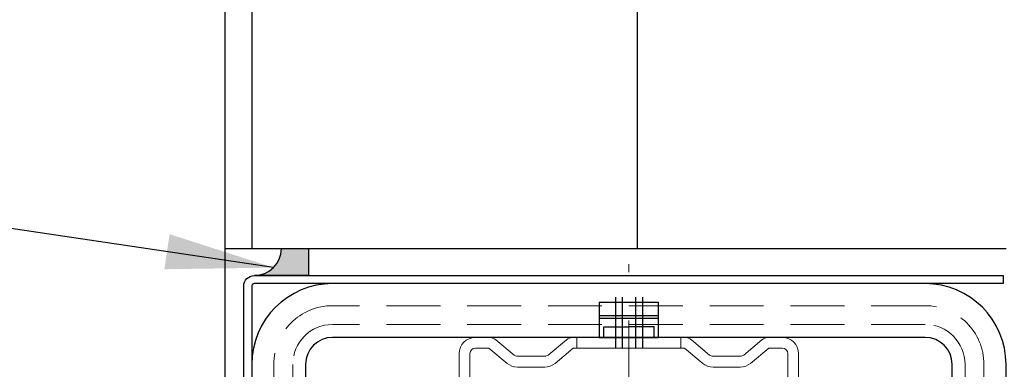
# Model space of a CAD drawing. Units: millimetres. Extents: x -15417 to 19774, y -11542 to 9691.
# Drawn here: x -1165 to -982, y 1758 to 1823 of the extents above; entities that cross this region are included whole.
import ezdxf

# ---------------------------------------------------------------- set-up
doc = ezdxf.new("R2010")
doc.units = ezdxf.units.MM
for name, pattern in [('CERCHOVANA', [10.7, 5, -2.5, 0.7, -2.5]), ('CSN_CARKOVANA', [7.5, 5, -2.5]), ('DASHDOTX2', [12.5, 6, -3, 0.5, -3])]:
    doc.linetypes.add(name, pattern=pattern)
for name, color, linetype in [('1_Ksystem_Tenká', 1, 'Continuous'), ('3KOTY', 3, 'Continuous'), ('4_Ksystem_Hrubá', 3, 'Continuous'), ('8_Ksystem_Kóty', 33, 'Continuous'), ('9_Ksystem_Šráfa', 8, 'Continuous'), ('Hlinik', 241, 'Continuous'), ('OSY', 6, 'CERCHOVANA'), ('TMEL', 6, 'Continuous')]:
    doc.layers.add(name, color=color, linetype=linetype)
doc.styles.add('Simplee', font='simplee.shx', dxfattribs={"width": 0.8})
doc.linetypes.add('IZOLACE', pattern='A,0.0001,-0.1,[134,ltypeshp.shx,S=0.1,R=0,X=-0.1,Y=0],-0.2,[134,ltypeshp.shx,S=0.1,R=180,X=0.1,Y=0],-0.1', length=0.4001)
doc.dimstyles.new('Ksystem 010', dxfattribs={"dimscale": 10, "dimtxt": 2, "dimasz": 2, "dimexe": 2, "dimexo": 0.625, "dimtad": 1, "dimdec": 0, "dimtxsty": 'Simplee', "dimblk": 'ARCHTICK', "dimcen": 2.5, "dimclrd": 256, "dimclre": 256, "dimclrt": 7, "dimadec": 0, "dimazin": 0, "dimtfac": 1, "dimtdec": 0, "dimtmove": 0, "dimatfit": 3, "dimfxl": 3, "dimfxlon": 1, "dimarcsym": 0})

# ---------------------------------------------------------------- blocks, each defined once
blk = doc.blocks.new('matica1')
at = {"layer": '3KOTY', "color": 0}
for p, q in [((-4214.95, 3673.15), (-4214.95, 3671.15)), ((-4205.61, 3673.15), (-4205.61, 3671.15)), ((-4214.95, 3671.15), (-4210.28, 3671.15)), ((-4205.61, 3671.15), (-4210.28, 3671.15)), ((-4215.78, 3669.65), (-4204.78, 3669.65)), ((-4215.78, 3669.15), (-4204.78, 3669.15))]:
    blk.add_line(p, q, dxfattribs=at)
blk.add_lwpolyline([(-4215.78, 3666.65), (-4204.78, 3666.65), (-4204.78, 3673.15), (-4215.78, 3673.15)], close=True, dxfattribs=at)
blk = doc.blocks.new('_ArchTick')
at = {"color": 0, "linetype": 'ByBlock', "const_width": 0.15}
blk.add_lwpolyline([(-0.5, -0.5), (0.5, 0.5)], dxfattribs=at)
blk = doc.blocks.new('*D349')
at = {"layer": '8_Ksystem_Kóty', "lineweight": -2, "transparency": 16777216}
for p, q in [((-854.35, 1775.39), (-804.35, 1775.39)), ((-824.35, 1775.39), (-824.35, 1490.55)), ((-854.35, 1490.55), (-804.35, 1490.55))]:
    blk.add_line(p, q, dxfattribs=at)
at = {"layer": 'Defpoints', "color": 0, "lineweight": -2, "transparency": 16777216}
for p in [(-1120.35, 1775.39), (-1121.27, 1490.55), (-824.35, 1490.55)]:
    blk.add_point(p, dxfattribs=at)
at = {"layer": '8_Ksystem_Kóty', "lineweight": -2, "transparency": 16777216, "xscale": 20, "yscale": 20, "zscale": 20}
for p, rotation in [((-824.35, 1775.39), 90), ((-824.35, 1490.55), 270)]:
    blk.add_blockref('_ArchTick', p, dxfattribs=dict(at, rotation=rotation))
at = {"layer": '8_Ksystem_Kóty', "color": 7, "transparency": 16777216, "insert": (-840.6, 1632.97), "char_height": 20, "attachment_point": 5, "rotation": 90, "style": 'Simplee'}
blk.add_mtext('285*', dxfattribs=at)

msp = doc.modelspace()

# ---------------------------------------------------------------- hatches: boundary and pattern name
at = {"layer": 'TMEL'}
msp.add_hatch(color=256, dxfattribs=at).paths.add_polyline_path([(-1111.2566, 1780.3067), (-1116.2566, 1780.3067, -0.41421356), (-1121.2566, 1775.3067), (-1111.2566, 1775.3067)])

# ---------------------------------------------------------------- linework, layer by layer
at = {"color": 0, "linetype": 'Continuous', "lineweight": 0, "extrusion": (-1, -4.05742e-16, -2.22045e-16)}
for p, q in [((-1077.7394, 1763.8067), (-1080.2613, 1763.8067)), ((-1041.4394, 1763.8067), (-1062.0831, 1763.8067)), ((-1061.4113, 1763.8067), (-1061.4113, 1761.8067)), ((-1042.1113, 1763.8067), (-1042.1113, 1761.8067)), ((-1023.2613, 1763.8067), (-1025.7831, 1763.8067)), ((-1073.0837, 1760.5377), (-1076.461, 1763.3448)), ((-1063.3616, 1763.3448), (-1066.7389, 1760.5377)), ((-1036.7837, 1760.5377), (-1040.161, 1763.3448)), ((-1027.0616, 1763.3448), (-1030.4389, 1760.5377)), ((-1083.2613, 1760.8067), (-1083.2613, 1707.8067)), ((-1081.2613, 1760.8067), (-1081.2613, 1707.8067)), ((-1077.7394, 1761.8067), (-1080.2613, 1761.8067)), ((-1074.3621, 1758.9996), (-1077.7394, 1761.8067)), ((-1067.3781, 1760.3067), (-1072.4445, 1760.3067)), ((-1062.0831, 1761.8067), (-1065.4605, 1758.9996)), ((-1041.4394, 1761.8067), (-1062.0831, 1761.8067)), ((-1038.0621, 1758.9996), (-1041.4394, 1761.8067)), ((-1031.0781, 1760.3067), (-1036.1445, 1760.3067)), ((-1025.7831, 1761.8067), (-1029.1605, 1758.9996)), ((-1023.2613, 1761.8067), (-1025.7831, 1761.8067)), ((-1067.3781, 1758.3067), (-1072.4445, 1758.3067)), ((-1031.0781, 1758.3067), (-1036.1445, 1758.3067))]:
    msp.add_line(p, q, dxfattribs=at)
at = {"color": 0, "linetype": 'Continuous', "lineweight": 0}
for points in [[(-1019.2613, 1701.8067, -0.41421356), (-1022.2613, 1704.8067), (-1022.2613, 1760.8067)], [(-1019.2613, 1703.8067, -0.41421356), (-1020.2613, 1704.8067), (-1020.2613, 1760.8067)]]:
    msp.add_lwpolyline(points, format="xyb", dxfattribs=at)
at = {"color": 0, "linetype": 'Continuous', "lineweight": 0, "extrusion": (2.22045e-16, 9.00927e-32, -1)}
for centre, radius, start, end in [((1080.2613, 1760.8067), 3, 0, 90), ((1023.2613, 1760.8067), 3, 90, 180), ((1080.2613, 1760.8067), 1, 0, 90), ((1023.2613, 1760.8067), 1, 90, 180)]:
    msp.add_arc(centre, radius, start, end, dxfattribs=at)
at = {"color": 0, "linetype": 'Continuous', "lineweight": 0}
for centre, radius, start, end in [((-1077.7394, 1761.8067), 2, 50.267701, 90), ((-1062.0831, 1761.8067), 2, 90, 129.732299), ((-1041.4394, 1761.8067), 2, 50.267701, 90), ((-1025.7831, 1761.8067), 2, 90, 129.732299), ((-1072.4445, 1761.3067), 1, 230.267701, 270), ((-1067.3781, 1761.3067), 1, 270, 309.732299), ((-1036.1445, 1761.3067), 1, 230.267701, 270), ((-1031.0781, 1761.3067), 1, 270, 309.732299), ((-1072.4445, 1761.3067), 3, 230.267701, 270), ((-1067.3781, 1761.3067), 3, 270, 309.732299), ((-1036.1445, 1761.3067), 3, 230.267701, 270), ((-1031.0781, 1761.3067), 3, 270, 309.732299)]:
    msp.add_arc(centre, radius, start, end, dxfattribs=at)
at = {"layer": '1_Ksystem_Tenká', "linetype": 'Continuous'}
msp.add_line((-1126.7566, 1782.1053), (-1126.7566, 1263.3921), dxfattribs=at)
at = {"layer": '3KOTY', "color": 3}
for p, q in [((-1054.2613, 1771.316, 2.5), (-1054.2613, 1761.8067, 2.5)), ((-1053.0115, 1771.316, 0.3351), (-1053.0115, 1761.8067, 0.3351)), ((-1050.5115, 1771.316, 0.3348), (-1050.5115, 1761.8067, 0.3348)), ((-1049.2613, 1771.316, 2.5), (-1049.2613, 1761.8067, 2.5))]:
    msp.add_line(p, q, dxfattribs=at)
at = {"layer": '4_Ksystem_Hrubá'}
for p, q in [((-1126.7566, 2659.6125), (-1126.7566, 1780.3067)), ((-1121.7566, 2659.6125), (-1121.7566, 1780.3067)), ((-1126.7566, 1780.3067), (-981.7566, 1780.3067))]:
    msp.add_line(p, q, dxfattribs=at)
at = {"layer": '4_Ksystem_Hrubá', "color": 150}
msp.add_lwpolyline([(-1119.9406, 1490.5523), (-1121.2613, 1490.5523, -0.41421356), (-1123.2613, 1492.5523), (-1123.2613, 1773.3067, -0.41421356), (-1121.2613, 1775.3067), (-982.2613, 1775.3067), (-982.2613, 1773.8067), (-1121.2613, 1773.8067, 0.41421356), (-1121.7613, 1773.3067), (-1121.7613, 1492.5523, 0.41421356), (-1121.2613, 1492.0523), (-1119.9406, 1492.0523, 0.2916549), (-1119.4873, 1492.3413), (-1116.3892, 1498.9968, 0.13148234), (-1115.9412, 1501.5427), (-1116.6824, 1510.0142), (-1115.1881, 1510.145), (-1114.2953, 1499.9407), (-1118.1274, 1491.7083, -0.2916549)], format="xyb", close=True, dxfattribs=at)
at = {"layer": '9_Ksystem_Šráfa', "linetype": 'IZOLACE', "ltscale": 170}
msp.add_line((-1050.2247, 2659.6125), (-1050.2247, 1780.3067), dxfattribs=at)
at = {"layer": 'Hlinik', "lineweight": 30}
for points in [[(-981.7566, 1643.8094), (-981.7566, 1758.8067, 0.41421356), (-996.7566, 1773.8067), (-1106.7613, 1773.8067, 0.41421356), (-1121.7613, 1758.8067), (-1121.7613, 1608.8094)], [(-991.7566, 1643.8094), (-991.7566, 1758.8067, 0.41421356), (-996.7566, 1763.8067), (-1106.7613, 1763.8067, 0.41421356), (-1111.7613, 1758.8067), (-1111.7613, 1608.8094)]]:
    msp.add_lwpolyline(points, format="xyb", dxfattribs=at)
at = {"layer": 'Hlinik', "linetype": 'CSN_CARKOVANA', "lineweight": 15, "ltscale": 2}
for points in [[(-985.8566, 1643.8094), (-985.8566, 1758.8067, 0.41421356), (-996.7566, 1769.7067), (-1106.7613, 1769.7067, 0.41421356), (-1117.6613, 1758.8067), (-1117.6613, 1608.8094)], [(-989.3566, 1643.8094), (-989.3566, 1758.8067, 0.41421356), (-996.7566, 1766.2067), (-1106.7613, 1766.2067, 0.41421356), (-1114.1613, 1758.8067), (-1114.1613, 1608.8094)]]:
    msp.add_lwpolyline(points, format="xyb", dxfattribs=at)
at = {"layer": 'OSY', "linetype": 'DASHDOTX2', "lineweight": 15, "ltscale": 3}
msp.add_line((-1051.7613, 1073.9361), (-1051.7613, 1779.5073), dxfattribs=at)
at = {"layer": 'TMEL'}
for p, q in [((-1116.2566, 1780.3067), (-1111.2566, 1780.3067)), ((-1111.2566, 1780.3067), (-1111.2566, 1775.3067)), ((-1111.2566, 1775.3067), (-1121.2566, 1775.3067))]:
    msp.add_line(p, q, dxfattribs=at)
at = {"layer": 'TMEL', "linetype": 'Continuous'}
msp.add_arc((-1121.2566, 1780.3067), 5, 270, 0, dxfattribs=at)

# ---------------------------------------------------------------- block references
at = {"layer": '3KOTY', "color": 4, "rotation": 180}
msp.add_blockref('matica1', (-5262.0429, 5436.9547), dxfattribs=at)

# ---------------------------------------------------------------- dimensions: what is measured, and where the dimension line sits
at = {"layer": '8_Ksystem_Kóty'}
dim = msp.add_linear_dim(base=(-824.354, 1490.5524), p1=(-1120.3489, 1775.3898), p2=(-1121.2677, 1490.5524), angle=90, text='<>*', dimstyle='Ksystem 010', override={"dimrnd": 5}, dxfattribs=at)
dim.commit()
dim.dimension.update_dxf_attribs({"geometry": '*D349', "text_midpoint": (-840.604, 1632.9711)})

# ---------------------------------------------------------------- leaders
msp.add_leader([(-1117.721, 1776.7712), (-1299.1685, 1803.8652)], dimstyle='Ksystem 010', dxfattribs=at)

doc.saveas('drawing.dxf')
